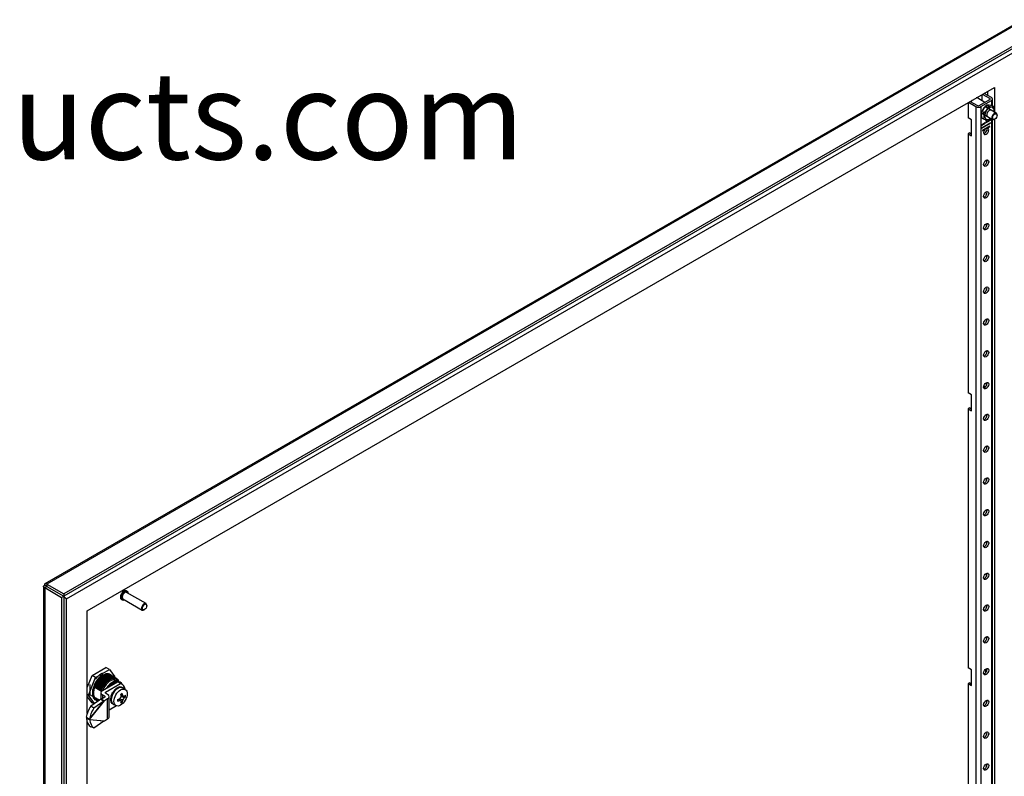
# Model space of a CAD drawing. Units: inches. Extents: x 6 to 195, y 10 to 150.
# Drawn here: x 137 to 163, y 126 to 146 of the extents above; entities that cross this region are included whole.
import ezdxf

# ---------------------------------------------------------------- set-up
doc = ezdxf.new("R2010")
doc.units = ezdxf.units.IN
doc.header["$LTSCALE"] = 5
doc.header["$MEASUREMENT"] = 0

msp = doc.modelspace()

# ---------------------------------------------------------------- linework, layer by layer
at = {"color": 7, "linetype": 'Continuous'}
for p, q in [((163.2077, 145.7682), (138.101, 131.2729)), ((163.2611, 145.7629), (138.1546, 131.2676)), ((163.6939, 145.513), (138.5873, 131.0178)), ((163.6939, 145.4518), (138.5873, 130.9565)), ((138.6622, 130.8873), (163.0171, 144.9486)), ((139.1925, 130.5811), (162.4867, 144.03)), ((162.4068, 143.7654), (162.2176, 143.8746)), ((162.31, 143.928), (162.31, 143.8213)), ((162.4867, 144.03), (162.4867, 143.3957)), ((161.8089, 143.6387), (161.8089, 143.2431)), ((161.8199, 143.645), (162.009, 143.5358)), ((161.8623, 143.6695), (162.0514, 143.5603)), ((162.2417, 143.644), (162.0595, 143.7492)), ((162.0967, 143.5603), (162.3643, 143.7148)), ((162.1391, 143.5358), (162.4068, 143.6903)), ((162.1642, 143.8438), (162.1642, 143.6887)), ((162.3643, 143.7409), (162.1752, 143.8501)), ((162.3643, 143.7409), (162.3643, 143.7148)), ((162.4068, 143.6903), (162.4068, 143.5624)), ((162.4337, 143.551), (162.4337, 143.7279)), ((162.009, 143.5358), (162.009, 106.9976)), ((162.1391, 143.5358), (162.1391, 106.9976)), ((162.2133, 143.3811), (162.1595, 143.4121)), ((162.164, 143.3626), (162.438, 143.2044)), ((162.533, 143.369), (162.259, 143.5272)), ((162.342, 143.5412), (162.2882, 143.5722)), ((162.4706, 143.5297), (162.4169, 143.5607)), ((161.8973, 143.192), (161.8089, 143.2431)), ((161.8973, 142.7838), (161.8973, 143.192)), ((162.2517, 143.1174), (162.1404, 143.0531)), ((162.1404, 143.045), (162.2517, 143.1093)), ((162.2133, 143.2095), (162.1595, 143.2405)), ((162.3843, 143.1172), (162.1616, 142.9886)), ((162.1616, 142.9805), (162.3843, 143.1091)), ((162.2447, 143.1134), (162.2517, 143.1093)), ((162.2517, 143.1093), (162.2517, 143.1174)), ((162.2694, 143.2006), (162.2694, 143.1508)), ((162.2694, 143.159), (162.2765, 143.1549)), ((162.2694, 143.1508), (162.2765, 143.1549)), ((162.2765, 143.1549), (162.2765, 143.1995)), ((162.4055, 143.2062), (162.2941, 143.1419)), ((162.2941, 143.1338), (162.4055, 143.1981)), ((162.2941, 143.1419), (162.2941, 143.1338)), ((162.3772, 143.1132), (162.3843, 143.1091)), ((162.3843, 143.1091), (162.3843, 143.1172)), ((162.3984, 143.2022), (162.4055, 143.1981)), ((162.4055, 143.1981), (162.4055, 143.2062)), ((162.4068, 143.2225), (162.4068, 107.4324)), ((162.4337, 107.421), (162.4337, 143.2069)), ((162.4855, 143.2091), (162.4961, 143.2153)), ((162.4867, 143.2099), (162.4867, 107.2657)), ((162.5527, 143.3132), (162.5527, 143.3255)), ((161.8513, 142.8593), (161.8089, 142.8348)), ((161.8513, 142.8593), (161.8973, 142.8328)), ((162.1404, 143.0531), (162.1404, 143.045)), ((162.1616, 142.9886), (162.1616, 142.9805)), ((162.3631, 143.0282), (162.1828, 142.9241)), ((162.1828, 142.916), (162.2482, 142.9537)), ((162.1828, 142.9241), (162.1828, 142.916)), ((162.2482, 142.9537), (162.2411, 142.9578)), ((162.2915, 142.9869), (162.2986, 142.9828)), ((162.2986, 142.9828), (162.3631, 143.0201)), ((162.356, 143.0242), (162.3631, 143.0201)), ((162.3631, 143.0201), (162.3631, 143.0282)), ((161.8089, 142.8348), (161.8089, 136.1804)), ((161.8089, 142.8348), (161.8973, 142.7838)), ((162.2123, 136.3578), (162.2526, 136.3345)), ((162.2526, 136.3345), (162.2526, 136.3329)), ((161.8973, 136.1294), (161.8089, 136.1804)), ((161.8973, 135.7211), (161.8973, 136.1294)), ((161.8513, 135.7966), (161.8089, 135.7721)), ((161.8089, 135.7721), (161.8089, 129.1177)), ((161.8089, 135.7721), (161.8973, 135.7211)), ((161.8513, 135.7966), (161.8973, 135.7701)), ((138.0701, 131.2194), (138.0701, 113.7769)), ((138.1545, 131.2063), (138.1015, 131.237)), ((138.1546, 131.2676), (138.1546, 131.2064)), ((138.1546, 131.2676), (138.5873, 131.0178)), ((138.1015, 131.1756), (138.1545, 131.2062)), ((138.1015, 131.1756), (138.5342, 130.9258)), ((138.1015, 131.1756), (138.1015, 113.7588)), ((138.1545, 131.2063), (138.1546, 131.2064)), ((138.1545, 131.2063), (138.1545, 131.2062)), ((138.1545, 131.2062), (138.5872, 130.9564)), ((138.1546, 131.2064), (138.5873, 130.9565)), ((138.5078, 131.0023), (138.5079, 131.0024)), ((138.5873, 131.0178), (138.5873, 130.9565)), ((140.2198, 131.0803), (140.1979, 131.093)), ((140.7011, 130.7643), (140.2033, 131.0517)), ((138.5342, 130.9258), (138.5872, 130.9564)), ((138.5342, 130.9258), (138.5342, 113.4461)), ((138.5872, 130.9564), (138.5872, 92.0403)), ((138.6622, 130.8873), (138.5872, 130.9306)), ((138.6622, 113.458), (138.6622, 130.8873)), ((140.0699, 130.8713), (140.0918, 130.8586)), ((140.1083, 130.8872), (140.6061, 130.5998)), ((140.7208, 130.7086), (140.7208, 130.7208)), ((139.1925, 127.9415), (139.1925, 130.5811)), ((140.6536, 130.6045), (140.6642, 130.6106)), ((139.3143, 128.9226), (139.6698, 129.1278)), ((139.4056, 128.8699), (139.761, 129.0751)), ((139.6626, 128.9355), (139.6511, 128.9422)), ((139.6667, 128.9178), (139.6626, 128.9355)), ((139.761, 129.0751), (139.6698, 129.1278)), ((139.761, 129.0751), (139.9013, 128.8869)), ((161.8973, 129.0667), (161.8089, 129.1177)), ((161.8973, 128.6584), (161.8973, 129.0667)), ((162.2526, 129.0778), (162.2526, 128.9844)), ((139.1971, 128.6285), (139.3143, 128.9226)), ((139.2211, 128.4131), (139.4056, 128.8699)), ((139.2668, 128.4053), (139.2668, 128.6891)), ((139.4056, 128.8699), (139.3143, 128.9226)), ((139.5809, 128.7574), (139.5694, 128.764)), ((139.595, 128.7421), (139.5809, 128.7574)), ((139.5836, 128.5319), (139.9675, 128.7536)), ((139.6578, 128.489), (140.0418, 128.7107)), ((139.7722, 128.6823), (139.9273, 128.7718)), ((139.8062, 128.6627), (139.7722, 128.6823)), ((139.8062, 128.6627), (139.9613, 128.7522)), ((139.9613, 128.7522), (139.9273, 128.7718)), ((140.0084, 128.7624), (139.9519, 128.7951)), ((140.0418, 128.7107), (139.9675, 128.7536)), ((139.9854, 128.8104), (139.9845, 128.8109)), ((139.9853, 128.8104), (139.9943, 128.7713)), ((140.0887, 128.6948), (140.0144, 128.7377)), ((140.0487, 128.7391), (140.0148, 128.7587)), ((161.8513, 128.7339), (161.8089, 128.7094)), ((161.8089, 128.7094), (161.8089, 122.055)), ((161.8089, 128.7094), (161.8973, 128.6584)), ((161.8513, 128.7339), (161.8973, 128.7074)), ((139.2211, 128.4131), (139.1925, 128.4296)), ((139.3674, 128.6691), (139.3768, 128.6297)), ((139.3768, 128.6297), (139.3853, 128.6588)), ((139.4063, 128.6127), (139.3769, 128.6297)), ((139.5557, 128.5087), (139.384, 128.6078)), ((139.3855, 128.6587), (139.397, 128.6521)), ((139.3969, 128.6521), (139.4063, 128.6127)), ((139.4063, 128.6127), (139.4148, 128.6418)), ((139.4357, 128.5957), (139.4063, 128.6127)), ((139.4148, 128.6417), (139.4263, 128.6351)), ((139.4263, 128.6351), (139.4357, 128.5957)), ((139.4357, 128.5957), (139.4443, 128.6247)), ((139.4652, 128.5787), (139.4357, 128.5957)), ((139.4441, 128.6248), (139.4556, 128.6182)), ((139.4558, 128.6181), (139.4652, 128.5787)), ((139.4652, 128.5787), (139.4737, 128.6077)), ((139.4947, 128.5617), (139.4652, 128.5787)), ((139.4736, 128.6078), (139.4851, 128.6012)), ((139.4852, 128.6011), (139.4947, 128.5617)), ((139.4947, 128.5617), (139.5032, 128.5907)), ((139.5242, 128.5447), (139.4947, 128.5617)), ((139.5032, 128.5907), (139.5147, 128.5841)), ((139.5147, 128.5841), (139.5241, 128.5447)), ((139.5241, 128.5447), (139.5327, 128.5737)), ((139.5536, 128.5276), (139.5242, 128.5447)), ((139.5328, 128.5736), (139.5443, 128.567)), ((139.5434, 128.476), (139.5434, 128.3106)), ((139.5442, 128.567), (139.5536, 128.5277)), ((139.5536, 128.5277), (139.5582, 128.5439)), ((139.563, 128.5222), (139.5536, 128.5276)), ((139.563, 128.5222), (139.5582, 128.5439)), ((139.6578, 128.4629), (139.6578, 128.489)), ((139.7151, 128.4298), (139.6578, 128.4629)), ((139.7321, 128.6257), (139.7391, 128.6217)), ((139.7336, 128.6394), (139.7517, 128.629)), ((139.8267, 128.4471), (139.8, 128.3844)), ((139.8294, 128.4462), (139.8267, 128.4471)), ((139.8406, 128.4391), (139.8267, 128.4471)), ((139.8461, 128.4693), (139.8294, 128.4462)), ((139.8434, 128.4381), (139.8294, 128.4462)), ((139.8296, 128.4739), (139.8497, 128.4855)), ((139.8296, 128.4465), (139.8296, 128.4739)), ((139.8406, 128.4391), (139.8434, 128.4381)), ((139.8461, 128.4693), (139.8426, 128.4714)), ((139.8985, 128.5506), (139.8537, 128.4984)), ((139.8558, 128.4965), (139.8537, 128.4984)), ((139.8695, 128.4892), (139.8537, 128.4984)), ((139.8717, 128.4873), (139.8558, 128.4965)), ((139.8717, 128.4873), (139.8695, 128.4892)), ((139.9124, 128.5425), (139.8985, 128.5506)), ((139.9222, 128.564), (139.8998, 128.5476)), ((139.9124, 128.5425), (139.9137, 128.5395)), ((139.9222, 128.564), (139.9186, 128.566)), ((139.9876, 128.6142), (139.9361, 128.5868)), ((139.9366, 128.583), (139.9361, 128.5868)), ((139.952, 128.5776), (139.9361, 128.5868)), ((139.9525, 128.5739), (139.9366, 128.583)), ((139.9525, 128.5739), (139.952, 128.5776)), ((140.01, 128.6147), (139.987, 128.6099)), ((140.0015, 128.6062), (139.9876, 128.6142)), ((140.0015, 128.6062), (140.0009, 128.6019)), ((140.01, 128.6147), (140.0065, 128.6167)), ((140.0238, 128.6214), (140.0251, 128.626)), ((140.0397, 128.6122), (140.0238, 128.6214)), ((140.07, 128.621), (140.0251, 128.626)), ((140.041, 128.6168), (140.0251, 128.626)), ((140.0397, 128.6122), (140.041, 128.6168)), ((140.0839, 128.613), (140.07, 128.621)), ((140.0839, 128.613), (140.0817, 128.6085)), ((140.0861, 128.6079), (140.0826, 128.6099)), ((140.0941, 128.6013), (140.097, 128.6054)), ((140.1128, 128.5962), (140.097, 128.6054)), ((140.1674, 128.5609), (140.1002, 128.5997)), ((140.111, 128.5935), (140.1128, 128.5962)), ((139.3143, 128.2196), (139.1925, 128.3831)), ((139.3809, 128.1999), (139.2211, 128.4131)), ((139.2463, 127.7901), (139.6312, 128.2696)), ((139.2484, 127.7973), (139.6188, 128.2587)), ((139.2668, 128.4218), (139.5034, 128.2851)), ((139.5392, 128.3101), (139.2827, 128.1315)), ((139.3662, 128.1897), (139.3143, 128.2196)), ((139.6188, 128.2587), (139.3623, 128.0801)), ((139.3816, 128.35), (139.3731, 128.3209)), ((139.4111, 128.3329), (139.3815, 128.35)), ((139.391, 128.3106), (139.3816, 128.35)), ((139.4026, 128.3039), (139.3911, 128.3105)), ((139.411, 128.333), (139.4025, 128.3039)), ((139.4205, 128.2936), (139.411, 128.3329)), ((139.4406, 128.3159), (139.4111, 128.3329)), ((139.4321, 128.2868), (139.4206, 128.2935)), ((139.4405, 128.3159), (139.432, 128.2869)), ((139.4499, 128.2765), (139.4405, 128.3159)), ((139.47, 128.2989), (139.4406, 128.3159)), ((139.4615, 128.2699), (139.45, 128.2765)), ((139.47, 128.2989), (139.4615, 128.2699)), ((139.4794, 128.2596), (139.47, 128.2989)), ((139.4994, 128.282), (139.47, 128.2989)), ((139.557, 128.3124), (139.5392, 128.3101)), ((139.5392, 128.3101), (139.6188, 128.2587)), ((139.6408, 128.3608), (139.557, 128.3124)), ((139.557, 128.3124), (139.6312, 128.2696)), ((139.5836, 128.42), (139.5836, 128.3278)), ((139.6408, 128.387), (139.5836, 128.42)), ((139.6312, 128.2696), (139.6188, 128.2587)), ((139.7151, 128.318), (139.6312, 128.2696)), ((139.6408, 128.387), (139.6408, 128.3608)), ((139.7151, 127.8036), (139.7151, 128.318)), ((139.7552, 127.8595), (139.7552, 128.3739)), ((139.7913, 128.3315), (139.7894, 128.2755)), ((139.8052, 128.2663), (139.7894, 128.2755)), ((139.7913, 128.3315), (139.7948, 128.333)), ((139.8052, 128.3235), (139.7913, 128.3315)), ((139.8022, 128.3561), (139.7948, 128.333)), ((139.8087, 128.3249), (139.7948, 128.333)), ((139.8022, 128.3561), (139.7986, 128.3582)), ((139.8022, 128.2547), (139.7986, 128.2567)), ((139.8158, 128.3753), (139.8, 128.3844)), ((139.8019, 128.2348), (139.8052, 128.2383)), ((139.8019, 128.2348), (139.8247, 128.2007)), ((139.8158, 128.2268), (139.8019, 128.2348)), ((139.8022, 128.2547), (139.8052, 128.2383)), ((139.8052, 128.3235), (139.8087, 128.3249)), ((139.8087, 128.2689), (139.8052, 128.2663)), ((139.8191, 128.2302), (139.8052, 128.2383)), ((139.8191, 128.3757), (139.8158, 128.3753)), ((139.8158, 128.2268), (139.8191, 128.2302)), ((139.8406, 128.1916), (139.8247, 128.2007)), ((139.8296, 128.1882), (139.8296, 128.1979)), ((139.8381, 128.193), (139.8296, 128.1882)), ((139.8434, 128.1957), (139.8406, 128.1916)), ((139.8461, 128.1922), (139.8426, 128.1942)), ((139.8556, 128.1829), (139.8578, 128.1874)), ((139.8695, 128.1749), (139.8556, 128.1829)), ((139.8602, 128.184), (139.9274, 128.1452)), ((139.8695, 128.1749), (139.871, 128.1778)), ((140.0326, 128.2808), (139.9904, 128.3052)), ((140.0297, 128.2825), (140.0297, 128.3204)), ((140.1026, 128.2812), (140.0326, 128.3216)), ((140.0673, 128.2608), (140.0326, 128.2808)), ((140.1026, 128.402), (140.0604, 128.4264)), ((140.0927, 128.233), (140.0654, 128.2488)), ((140.0669, 128.3847), (140.0997, 128.4037)), ((140.1373, 128.3412), (140.0673, 128.3816)), ((140.1026, 128.402), (140.1373, 128.382)), ((140.174, 128.3739), (140.1468, 128.3896)), ((139.3623, 128.0801), (139.2827, 128.1315)), ((139.9419, 128.1387), (139.7552, 128.0309)), ((139.1688, 127.8487), (139.2484, 127.7973)), ((139.1688, 127.8487), (139.172, 127.833)), ((139.172, 127.833), (139.1688, 127.8101)), ((139.1688, 127.8101), (139.2484, 127.7845)), ((139.172, 127.833), (139.2463, 127.7901)), ((139.1925, 111.8155), (139.1925, 127.7193)), ((139.2484, 127.7973), (139.2463, 127.7901)), ((139.2463, 127.7901), (139.6312, 127.7552)), ((139.2463, 127.7901), (139.2484, 127.7845)), ((139.2484, 127.7845), (139.6188, 127.7509)), ((139.3623, 127.5766), (139.6188, 127.7509)), ((139.6188, 127.7509), (139.6312, 127.7552)), ((139.6312, 127.7552), (139.7151, 127.8036)), ((139.3623, 127.5766), (139.2827, 127.6022))]:
    msp.add_line(p, q, dxfattribs=at)
for centre, radius, start, end in [((162.4755, 143.3263), 0.3274, 164.80823, 195.19177), ((162.536, 143.2413), 0.4134, 126.8195, 155.59255), ((161.9655, 143.712), 0.4134, 306.8195, 335.59255), ((161.8974, 143.2953), 0.3273, 344.80197, 15.19803), ((162.3184, 143.1839), 0.3894, 75.34712, 94.44506), ((162.4405, 143.9179), 0.3894, 255.34712, 274.44506), ((162.1548, 143.4439), 0.3273, 352.20227, 15.19803), ((162.3076, 143.5394), 0.3431, 254.0432, 275.74898), ((162.0984, 143.5255), 0.4082, 306.63213, 314.50487), ((139.8709, 128.689), 0.1483, 33.16922, 33.69014), ((140.0796, 128.3275), 0.5521, 159.34671, 160.56716), ((140.0475, 128.3791), 0.2247, 148.51621, 155.75709), ((140.0423, 128.4539), 0.1669, 129.31092, 137.81086), ((140.0366, 128.54), 0.0824, 98.94953, 111.44448), ((139.9167, 128.3002), 0.1258, 190.10351, 200.21511), ((139.9956, 128.3381), 0.198, 166.33678, 174.1789), ((139.5072, 128.665), 0.6277, 326.83591, 333.16409), ((139.5772, 128.6246), 0.6277, 326.83591, 333.16409)]:
    msp.add_arc(centre, radius, start, end, dxfattribs=at)
for centre, major_axis, ratio, start_param, end_param in [((161.9658, 143.5868), (-0.0938, -0.1624), 0.5773503, 4.3015564, 4.6060956), ((161.9658, 143.5868), (-0.0938, -0.1624), 0.5773503, 3.1415927, 3.5524253), ((162.3417, 143.7279), (-0.032, 0), 0.5773503, 2.3561945, 3.9269908), ((162.3417, 143.7279), (-0.092, 0), 0.5773503, 2.3561945, 3.9269908), ((162.0741, 143.5734), (-0.092, 0), 0.5773503, 0.7853982, 2.3561945), ((162.0741, 143.5734), (-0.032, 0), 0.5773503, 0.7853982, 2.3561945), ((162.2734, 143.4092), (0.078, 0.1351), 0.5773503, 0.2754337, 1.8067522), ((162.3568, 143.361), (-0.0869, -0.1505), 0.5773503, 2.1492685, 6.2831853), ((162.3568, 143.361), (-0.0477, -0.0826), 0.5773503, 3.0499869, 6.2831853), ((162.4855, 143.2867), (-0.0475, -0.0823), 0.5773503, 2.3561945, 6.2831853), ((162.3568, 143.361), (-0.0869, -0.1505), 0.5773503, 0, 0.9923242), ((162.3568, 143.361), (-0.0477, -0.0826), 0.5773503, 0, 0.0916057), ((162.4855, 143.2867), (-0.0475, -0.0823), 0.5773503, 0, 0.7853982), ((162.2734, 142.8989), (0.0461, 0.0798), 0.5773503, 1.1825191, 6.6714625), ((162.2309, 142.9234), (0.0461, 0.0798), 0.5773503, 3.6199153, 5.8872813), ((162.2309, 142.1069), (0.0461, 0.0798), 0.5773503, 3.6199159, 5.8048621), ((162.2309, 141.2904), (0.0461, 0.0798), 0.5773503, 3.6199151, 5.8048628), ((162.2309, 140.4739), (0.0461, 0.0798), 0.5773503, 3.6199151, 5.8048629), ((162.2309, 139.6574), (0.0461, 0.0798), 0.5773503, 3.6199156, 5.8048624), ((162.2309, 138.8409), (0.0461, 0.0798), 0.5773503, 3.6199153, 5.8048626), ((162.2309, 138.0244), (0.0461, 0.0798), 0.5773503, 3.6199153, 5.8048626), ((162.2309, 137.2079), (0.0461, 0.0798), 0.5773503, 3.6199156, 5.8048623), ((162.2309, 136.3914), (0.0461, 0.0798), 0.5773503, 3.6199146, 5.8048633), ((162.2309, 135.5749), (0.0461, 0.0798), 0.5773503, 3.6199157, 5.8048623), ((162.2309, 134.7584), (0.0461, 0.0798), 0.5773503, 3.6199161, 5.8048618), ((162.2309, 133.9419), (0.0461, 0.0798), 0.5773503, 3.6199151, 5.8048629), ((162.2309, 133.1254), (0.0461, 0.0798), 0.5773503, 3.6199153, 5.8048626), ((162.2309, 132.3089), (0.0461, 0.0798), 0.5773503, 3.6199151, 5.8048629), ((162.2309, 131.4924), (0.0461, 0.0798), 0.5773503, 3.6199151, 5.8048629), ((140.1339, 130.9821), (-0.064, -0.1109), 0.5773503, 3.1415927, 6.2831853), ((140.1558, 130.9694), (-0.064, -0.1109), 0.5773503, 2.4071248, 6.2831853), ((140.1558, 130.9694), (-0.0475, -0.0823), 0.5773503, 3.1415927, 6.2831853), ((140.1558, 130.9694), (-0.064, -0.1109), 0.5773503, 0, 0.7344679), ((140.6536, 130.682), (-0.0475, -0.0823), 0.5773503, 2.3561945, 6.2831853), ((162.2309, 130.6759), (0.0461, 0.0798), 0.5773503, 3.6199153, 5.8048626), ((140.6536, 130.682), (-0.0475, -0.0823), 0.5773503, 0, 0.7853982), ((162.2309, 129.8594), (0.0461, 0.0798), 0.5773503, 3.6199153, 5.8048626), ((139.5929, 128.6155), (-0.1905, -0.33), 0.5773503, 2.9499289, 6.2034793), ((162.2309, 129.0429), (0.0461, 0.0798), 0.5773503, 3.6199153, 5.8048626), ((139.6906, 128.5591), (0.1784, 0.3254), 0.5839427, 1.2376756, 1.7377623), ((139.7021, 128.5525), (0.1784, 0.3254), 0.5839427, 1.2376756, 1.7377623), ((139.7844, 128.505), (-0.1675, -0.2901), 0.5773503, 3.1415927, 4.9481738), ((139.8409, 128.4723), (-0.1675, -0.2901), 0.5773503, 3.1415927, 4.6326349), ((139.8498, 128.4729), (0.165, 0.2858), 0.5773503, 1.124115, 1.3068031), ((139.8498, 128.4729), (-0.165, -0.2858), 0.5773503, 3.1415927, 3.588274), ((139.7697, 128.5134), (-0.1855, -0.3213), 0.5773503, 2.9618968, 3.1625058), ((139.768, 128.5143), (-0.188, -0.32), 0.5620162, 2.9661856, 3.1667574), ((139.8837, 128.4533), (-0.165, -0.2858), 0.5773503, 2.8046637, 3.588274), ((139.8289, 128.4164), (-0.1855, -0.3213), 0.5773503, 3.1415927, 3.3703915), ((139.9032, 128.3735), (-0.1855, -0.3213), 0.5773503, 2.4875953, 3.3703915), ((139.5929, 128.6155), (-0.1719, -0.2977), 0.5773503, 5.0014702, 5.9110746), ((139.6804, 128.476), (0.137, 0), 0.5773503, 2.3561945, 3.9269908), ((139.6804, 128.476), (0.032, 0), 0.5773503, 2.3561945, 3.9269908), ((139.6182, 128.3739), (-0.137, 0), 0.5773503, 2.3561945, 3.9269908), ((139.7371, 128.6344), (-0.005, -0.00866), 0.5773503, 4.4483958, 6.2831853), ((139.9802, 128.3919), (0.12, 0.2078), 0.5773503, 0, 3.1415927), ((139.8837, 128.4533), (0.165, 0.2858), 0.5773503, 1.124115, 1.1483624), ((139.9767, 128.3939), (-0.1225, -0.2122), 0.5773503, 4.8308408, 5.1175359), ((139.9767, 128.3939), (0.12, 0.2078), 0.5773503, 1.4523445, 1.6892481), ((139.9767, 128.3939), (0.1225, 0.2122), 0.5773503, 1.1656494, 1.4523445), ((139.9767, 128.3939), (0.12, 0.2078), 0.5773503, 0.9287457, 1.1656494), ((139.9767, 128.3939), (0.1225, 0.2122), 0.5773503, 0.6420506, 0.9287457), ((139.9767, 128.3939), (0.12, 0.2078), 0.5773503, 0.405147, 0.6420506), ((139.9767, 128.3939), (0.1225, 0.2122), 0.5773503, 0.1184518, 0.405147), ((139.7231, 128.6546), (0.4983, 0), 0.5773503, -0.8355854, -0.7352109), ((139.7054, 128.5301), (0.2585, -0.4478), 0.5773503, 0.9290062, 1.0595978), ((139.9767, 128.3939), (-0.12, -0.2078), 0.5773503, 3.1268607, 3.2600445), ((139.7408, 128.5505), (0.2585, -0.4478), 0.5773503, 0.9290062, 1.0595978), ((139.9767, 128.3939), (0.1225, 0.2122), 0.5773503, -0.2023757, -0.1184518), ((139.6182, 128.3739), (-0.032, 0), 0.5773503, 2.3561945, 3.9269908), ((139.9767, 128.3939), (-0.1225, -0.2122), 0.5773503, 5.3544396, 5.6411347), ((139.9767, 128.3939), (-0.12, -0.2078), 0.5773503, 5.1175359, 5.3544396), ((139.9767, 128.3939), (-0.12, -0.2078), 0.5773503, 5.6411347, 5.8780384), ((139.9767, 128.3939), (-0.1225, -0.2122), 0.5773503, 5.8780384, 6.1647335), ((139.9767, 128.3939), (0.12, 0.2078), 0.5773503, 3.0231408, 3.1563247), ((139.7231, 128.5607), (0.517, 0), 0.5773503, -1.0595978, -0.9290062), ((139.6241, 128.4832), (0.2492, -0.4316), 0.5773503, 0.7853982, 0.8355854), ((139.7231, 128.5199), (0.517, 0), 0.5773503, -1.0595978, -0.9290062), ((139.6241, 128.4832), (0.2492, -0.4316), 0.5773503, 0.7352109, 0.7853982), ((139.7054, 128.5301), (0.2585, -0.4478), 0.5773503, 0.5111986, 0.6417901), ((139.7231, 128.426), (0.4983, 0), 0.5773503, -0.8355854, -0.7352109), ((139.7408, 128.5505), (0.2585, -0.4478), 0.5773503, 0.5111986, 0.6417901), ((139.7231, 128.5607), (0.517, 0), 0.5773503, -0.6417901, -0.5111986), ((139.7231, 128.5199), (0.517, 0), 0.5773503, -0.6417901, -0.5111986), ((139.8221, 128.5975), (0.2492, -0.4316), 0.5773503, 0.7853982, 0.8355854), ((139.8221, 128.5975), (0.2492, -0.4316), 0.5773503, 0.7352109, 0.7853982), ((162.2309, 128.2264), (0.0461, 0.0798), 0.5773503, 3.619916, 5.804862), ((139.4627, 128.0454), (-0.2492, -0.386), 0.4315926, 4.7674942, 5.4971716), ((139.5423, 127.994), (-0.2492, -0.386), 0.4315926, 4.7674942, 5.4971716), ((139.9767, 128.3939), (-0.1225, -0.2122), 0.5773503, 0.1184518, 0.2023757), ((139.4627, 128.021), (-0.1407, -0.4373), 0.6051465, 5.3977572, 6.1274346), ((139.5423, 127.9954), (-0.1407, -0.4373), 0.6051465, 5.3977572, 6.1274346), ((139.6182, 127.8595), (-0.137, 0), 0.5773503, 2.3561945, 3.1415927), ((162.2309, 127.4099), (0.0461, 0.0798), 0.5773503, 3.6199146, 5.8048634), ((162.2309, 126.5934), (0.0461, 0.0798), 0.5773503, 3.6199157, 5.8048623)]:
    msp.add_ellipse(centre, major_axis=major_axis, ratio=ratio, start_param=start_param, end_param=end_param, dxfattribs=at)
for centre, major_axis in [((162.4961, 143.2806), (0.04, 0.0693)), ((162.2729, 143.1256), (-0.0034, -0.00589)), ((162.2734, 142.0824), (-0.0461, -0.0798)), ((162.2734, 141.2659), (-0.0461, -0.0798)), ((162.2734, 140.4494), (-0.0461, -0.0798)), ((162.2734, 139.6329), (-0.0461, -0.0798)), ((162.2734, 138.8164), (-0.0461, -0.0798)), ((162.2734, 137.9999), (-0.0461, -0.0798)), ((162.2734, 137.1834), (-0.0461, -0.0798)), ((162.2734, 136.3669), (-0.0461, -0.0798)), ((162.2734, 135.5504), (-0.0461, -0.0798)), ((162.2734, 134.7339), (-0.0461, -0.0798)), ((162.2734, 133.9174), (-0.0461, -0.0798)), ((162.2734, 133.1009), (-0.0461, -0.0798)), ((162.2734, 132.2844), (-0.0461, -0.0798)), ((162.2734, 131.4679), (-0.0461, -0.0798)), ((140.6642, 130.6759), (0.04, 0.0693)), ((162.2734, 130.6514), (-0.0461, -0.0798)), ((162.2734, 129.8349), (-0.0461, -0.0798)), ((162.2734, 129.0184), (-0.0461, -0.0798)), ((140.0474, 128.3531), (0.12, 0.2078)), ((162.2734, 128.2019), (-0.0461, -0.0798)), ((162.2734, 127.3854), (-0.0461, -0.0798)), ((162.2734, 126.5689), (-0.0461, -0.0798))]:
    msp.add_ellipse(centre, major_axis=major_axis, ratio=0.5773503, dxfattribs=at)
for points, knots in [([(138.1015, 131.1756), (138.0916, 131.1792), (138.0836, 131.1839), (138.0729, 131.1945), (138.0701, 131.2004), (138.0701, 131.2122), (138.0729, 131.2181), (138.0836, 131.2287), (138.0916, 131.2334), (138.1015, 131.237)], [0, 0, 0, 0, 0.25, 0.25, 0.5, 0.5, 0.75, 0.75, 1, 1, 1, 1]), ([(138.1015, 131.237), (138.0996, 131.2473), (138.0997, 131.2565), (138.1035, 131.2711), (138.1072, 131.2765), (138.1175, 131.2824), (138.124, 131.2829), (138.1385, 131.2789), (138.1465, 131.2744), (138.1546, 131.2676)], [0, 0, 0, 0, 0.25, 0.25, 0.5, 0.5, 0.75, 0.75, 1, 1, 1, 1]), ([(138.1545, 131.2063), (138.1526, 131.2087), (138.1513, 131.2107), (138.1498, 131.2135), (138.1496, 131.2144), (138.1501, 131.2146), (138.1507, 131.214), (138.1524, 131.2113), (138.1535, 131.2092), (138.1546, 131.2064)], [0, 0, 0, 0, 0.25, 0.25, 0.5, 0.5, 0.75, 0.75, 1, 1, 1, 1]), ([(138.1545, 131.2062), (138.1515, 131.2058), (138.1492, 131.2057), (138.146, 131.2058), (138.1451, 131.206), (138.1451, 131.2065), (138.146, 131.2068), (138.1492, 131.2069), (138.1515, 131.2068), (138.1545, 131.2063)], [0, 0, 0, 0, 0.25, 0.25, 0.5, 0.5, 0.75, 0.75, 1, 1, 1, 1]), ([(139.5582, 128.5439), (139.5595, 128.5469), (139.5633, 128.5563), (139.5717, 128.5756), (139.5863, 128.6054), (139.609, 128.6453), (139.642, 128.6936), (139.687, 128.7463), (139.7328, 128.7866), (139.7726, 128.8133), (139.802, 128.8289), (139.8291, 128.8397), (139.8532, 128.8463), (139.8745, 128.8496), (139.8933, 128.8504), (139.9105, 128.8492), (139.9258, 128.8463), (139.9393, 128.8422), (139.9474, 128.8385), (139.9513, 128.8369)], [0, 0, 0, 0, 0.0151179, 0.0477448, 0.0987332, 0.1691322, 0.2597708, 0.3705884, 0.4997909, 0.5690682, 0.633926, 0.6942095, 0.7498993, 0.7979103, 0.8437087, 0.8871363, 0.9278485, 0.9655508, 1, 1, 1, 1])]:
    msp.add_open_spline(points, degree=3, knots=knots, dxfattribs=at)
for points, weights, knots in [([(139.5948, 128.9358), (139.5841, 128.9302), (139.5734, 128.9238), (139.5628, 128.9168), (139.4983, 128.8739), (139.4256, 128.7921), (139.3748, 128.6864), (139.3674, 128.6691)], [1.10521365994, 1.12032593157, 1.13706618159, 1.15543441, 1.05181147, 0.98992047673, 1.00196089378, 1.00588268134], [0.46106304, 0.46106304, 0.46106304, 0.46106304, 0.53070186, 0.53070186, 0.53070186, 0.92356391, 0.9999922, 0.9999922, 0.9999922, 0.9999922]), ([(139.6511, 128.9422), (139.588, 128.9207), (139.4836, 128.8404), (139.4061, 128.7069), (139.3855, 128.6587)], [1.15543441, 1.05181147, 0.971464160407, 1.01571648404, 1.04714945212], [0, 0, 0, 0, 0.6448439, 1, 1, 1, 1]), ([(139.6626, 128.9355), (139.5995, 128.914), (139.4951, 128.8338), (139.4176, 128.7002), (139.3969, 128.6521)], [1.15543441, 1.05181147, 0.971464160407, 1.01571648404, 1.04714945212], [0, 0, 0, 0, 0.6448439, 1, 1, 1, 1]), ([(139.5946, 128.9769), (139.5462, 128.9608), (139.4977, 128.9278), (139.4528, 128.8827), (139.4371, 128.867), (139.4219, 128.8497), (139.4073, 128.8309)], [1.00935915074, 1.02854703446, 1.07723878754, 1.15543441, 1.12689918481, 1.10229291143, 1.08161558987], [0.375, 0.375, 0.375, 0.375, 0.66968981, 0.66968981, 0.66968981, 0.77722832, 0.77722832, 0.77722832, 0.77722832]), ([(139.8164, 128.9144), (139.7962, 128.9285), (139.7726, 128.9356), (139.7467, 128.9363), (139.6897, 128.9378), (139.557, 128.8789), (139.4488, 128.7206), (139.4148, 128.6417)], [1.04234030843, 1.06819625683, 1.10589429069, 1.15543441, 1.05181147, 0.951867548544, 1.04471467193, 1.13414401578], [0.06670862, 0.06670862, 0.06670862, 0.06670862, 0.25207423, 0.25207423, 0.25207423, 0.639803, 1, 1, 1, 1]), ([(139.8487, 128.8893), (139.825, 128.9155), (139.794, 128.9287), (139.7582, 128.9297), (139.7012, 128.9312), (139.5685, 128.8723), (139.4603, 128.714), (139.4263, 128.6351)], [1.01902653665, 1.04259670196, 1.08806599308, 1.15543441, 1.05181147, 0.951867548544, 1.04471467193, 1.13414401578], [0, 0, 0, 0, 0.2520742, 0.2520742, 0.2520742, 0.639803, 1, 1, 1, 1]), ([(139.8667, 128.8789), (139.8568, 128.8899), (139.8455, 128.8986), (139.8331, 128.9051), (139.7866, 128.9295), (139.6587, 128.9174), (139.5296, 128.7787), (139.4821, 128.6991), (139.4679, 128.6755), (139.4552, 128.6506), (139.4441, 128.6248)], [1.07920341009, 1.10037090625, 1.12578123955, 1.15543441, 1.05181147, 0.94818853, 1.05181147, 1.15543441, 1.12250151513, 1.09480189952, 1.07233556316], [0, 0, 0, 0, 0.109895, 0.109895, 0.109895, 0.4939227, 0.8779503, 0.8779503, 0.8779503, 1, 1, 1, 1]), ([(139.8781, 128.8723), (139.8683, 128.8833), (139.857, 128.892), (139.8446, 128.8985), (139.7981, 128.9229), (139.6702, 128.9108), (139.5411, 128.772), (139.4936, 128.6925), (139.4794, 128.6688), (139.4667, 128.644), (139.4556, 128.6182)], [1.07920341009, 1.10037090625, 1.12578123955, 1.15543441, 1.05181147, 0.94818853, 1.05181147, 1.15543441, 1.12250151513, 1.09480189952, 1.07233556316], [0, 0, 0, 0, 0.109895, 0.109895, 0.109895, 0.4939227, 0.8779503, 0.8779503, 0.8779503, 1, 1, 1, 1]), ([(139.9047, 128.8634), (139.889, 128.8743), (139.8185, 128.9016), (139.729, 128.8657), (139.6656, 128.8137), (139.6021, 128.7616), (139.5441, 128.6849), (139.5043, 128.5934), (139.5032, 128.5907)], [1.01894949485, 1.00631649828, 0.981909475924, 1.05181147, 1.15543441, 1.05181147, 0.998450333231, 1.00004635011, 1.00013905032], [0.06700906, 0.06700906, 0.06700906, 0.06700906, 0.20393804, 0.59610423, 0.59610423, 0.59610423, 0.98827042, 1, 1, 1, 1]), ([(139.9368, 128.8384), (139.9173, 128.86), (139.8423, 128.8999), (139.7405, 128.859), (139.6771, 128.807), (139.6136, 128.755), (139.5556, 128.6783), (139.5158, 128.5867), (139.5147, 128.5841)], [1.04203425581, 1.0140114186, 0.973056499955, 1.05181147, 1.15543441, 1.05181147, 0.998450333231, 1.00004635011, 1.00013905032], [0, 0, 0, 0, 0.203938, 0.5961042, 0.5961042, 0.5961042, 0.9882704, 1, 1, 1, 1]), ([(139.9549, 128.828), (139.9486, 128.8349), (139.8999, 128.8782), (139.8298, 128.8751), (139.7654, 128.8432), (139.7011, 128.8113), (139.6115, 128.728), (139.5471, 128.6072), (139.5328, 128.5736)], [1.0042312867, 1.0014104289, 0.991451526764, 1.05181147, 1.15543441, 1.05181147, 0.980265255907, 1.00751687077, 1.02255061231], [0, 0, 0, 0, 0.0648072, 0.4575976, 0.4575976, 0.4575976, 0.850388, 1, 1, 1, 1]), ([(139.9436, 128.8411), (139.8989, 128.871), (139.8401, 128.8679), (139.7769, 128.8365), (139.7126, 128.8046), (139.623, 128.7214), (139.5586, 128.6006), (139.5443, 128.567)], [1.00004273619, 1.00173247109, 1.05352969569, 1.15543441, 1.05181147, 0.980267043353, 1.00751550917, 1.02254652752], [0.0713203, 0.0713203, 0.0713203, 0.0713203, 0.45759762, 0.45759762, 0.45759762, 0.850388, 0.99998645, 0.99998645, 0.99998645, 0.99998645]), ([(139.8793, 128.8774), (139.8474, 128.9018), (139.7465, 128.919), (139.6271, 128.8323), (139.5694, 128.764)], [1.08663772982, 1.02887924327, 0.961318272448, 1.05181147, 1.15543441], [0.07868957, 0.07868957, 0.07868957, 0.07868957, 0.47250789, 1, 1, 1, 1]), ([(139.8645, 128.886), (139.837, 128.8975), (139.7434, 128.9018), (139.6386, 128.8257), (139.5809, 128.7574)], [1.04701058665, 1.01567019555, 0.971506213542, 1.05181147, 1.15543441], [0.1824129, 0.1824129, 0.1824129, 0.1824129, 0.47250789, 1, 1, 1, 1]), ([(139.373, 128.321), (139.3801, 128.3134), (139.3981, 128.2979), (139.4194, 128.2879), (139.4323, 128.284)], [1.00475165835, 1.00158388612, 0.997912732575, 1.0027506304, 1.0082518912], [0, 0, 0, 0, 0.06868139, 0.1591907, 0.1591907, 0.1591907, 0.1591907]), ([(139.3788, 128.3119), (139.3808, 128.3104), (139.3895, 128.3042), (139.3989, 128.299), (139.4066, 128.2958)], [1.00026926971, 1.00008975657, 0.999690822486, 1.00106499987, 1.00319499961], [0.052331676, 0.052331676, 0.052331676, 0.052331676, 0.068681394, 0.125, 0.125, 0.125, 0.125]), ([(139.45, 128.2765), (139.4533, 128.2729), (139.4568, 128.2695), (139.4604, 128.2664), (139.4639, 128.2634), (139.4674, 128.2606), (139.4712, 128.258)], [1.12750508194, 1.13635424307, 1.14566401909, 1.15543441, 1.14613606712, 1.1372549059, 1.12879092634], [0, 0, 0, 0, 0.036324999, 0.036324999, 0.036324999, 0.070894987, 0.070894987, 0.070894987, 0.070894987])]:
    msp.add_rational_spline(points, weights, degree=3, knots=knots, dxfattribs=at)
for points, weights in [([(139.7907, 128.9286), (139.7534, 128.9569), (139.7048, 128.9604), (139.6511, 128.9422)], [1.00295283521, 1.01526670271, 1.06609389431, 1.15543441]), ([(139.7868, 128.9319), (139.7516, 128.9508), (139.7088, 128.9513), (139.6626, 128.9355)], [1.00968626303, 1.02909661152, 1.07767932718, 1.15543441]), ([(139.3911, 128.3105), (139.404, 128.2967), (139.4189, 128.2862), (139.4356, 128.2789)], [1.00469870341, 1.01046903713, 1.0215541484, 1.03795403722]), ([(139.4026, 128.3039), (139.4133, 128.2924), (139.4254, 128.2832), (139.4388, 128.2762)], [1.00469973921, 1.00949359765, 1.017954853, 1.03008350525]), ([(139.4206, 128.2935), (139.433, 128.2802), (139.4472, 128.27), (139.463, 128.2628)], [1.04353682505, 1.06134723149, 1.08462215982, 1.11336161004]), ([(139.4321, 128.2868), (139.4426, 128.2755), (139.4545, 128.2665), (139.4675, 128.2596)], [1.04353682505, 1.0586263514, 1.07763831247, 1.10057270825])]:
    msp.add_rational_spline(points, weights, degree=3, dxfattribs=at)
for points in [[(139.9219, 128.5526), (139.9202, 128.5593), (139.9186, 128.566)], [(140.0024, 128.5991), (140.0044, 128.6079), (140.0065, 128.6167)]]:
    msp.add_open_spline(points, degree=2, dxfattribs=at)

# ---------------------------------------------------------------- texts
at = {"insert": (134.0561, 143.3022), "char_height": 2.25, "width": 48.39072, "attachment_point": 5}
msp.add_mtext('{\\fArial|b0||i0||c0|p34;\\C7;\\W1.;www.belproducts.com}', dxfattribs=at)

doc.saveas('drawing.dxf')
